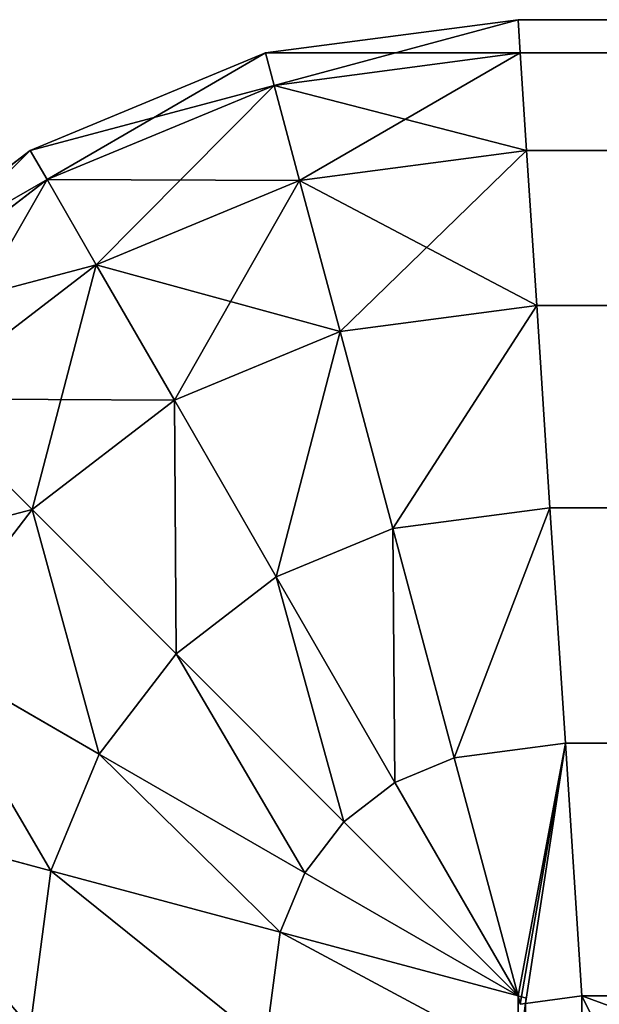
# Model space of a CAD drawing. Units: metres. Extents: x 0 to 1.2, y -0.4 to 0.
# Drawn here: x 0.01 to 0.02, y -0.02 to 0 of the extents above; entities that cross this region are included whole.
import ezdxf

# ---------------------------------------------------------------- set-up
doc = ezdxf.new("R2010")
doc.units = ezdxf.units.M
doc.header["$MEASUREMENT"] = 0

# ---------------------------------------------------------------- blocks, each defined once
blk = doc.blocks.new('ebdd5cb8-efd7-400c-80b6-263d92d4b42a')
at = {"color": 0}
for centre in [(0.04, -3.386039), (0.04, -3.386039, 0.015)]:
    blk.add_circle(centre, 0.02, dxfattribs=at)
mesh = blk.add_polyface(dxfattribs=at)
corners = [(0.059319, -3.380863, 0.015), (0.059319, -3.391216, 0.015), (0.06, -3.386039, 0.015), (0.05732, -3.376039, 0.015), (0.05732, -3.396039, 0.015), (0.054142, -3.371897, 0.015), (0.054142, -3.400182, 0.015), (0.05, -3.368719, 0.015), (0.05, -3.40336, 0.015), (0.045176, -3.366721, 0.015), (0.045176, -3.405358, 0.015), (0.04, -3.366039, 0.015), (0.04, -3.406039, 0.015), (0.034824, -3.366721, 0.015), (0.034824, -3.405358, 0.015), (0.03, -3.368719, 0.015), (0.03, -3.40336, 0.015), (0.025858, -3.371897, 0.015), (0.025858, -3.400182, 0.015), (0.022679, -3.376039, 0.015), (0.022679, -3.396039, 0.015), (0.020681, -3.380863, 0.015), (0.020681, -3.391216, 0.015), (0.02, -3.386039, 0.015)]
mesh.append_faces([[corners[k] for k in face] for face in [(0, 1, 2), (22, 21, 23)]], dxfattribs={"vtx0": -1, "color": 0})
mesh.append_faces([[corners[k] for k in face] for face in [(1, 3, 4), (4, 5, 6), (6, 7, 8), (8, 9, 10), (10, 11, 12), (12, 13, 14), (14, 15, 16), (16, 17, 18), (18, 19, 20), (20, 21, 22)]], dxfattribs={"vtx0": -1, "vtx1": -1, "color": 0})
mesh.append_faces([[corners[k] for k in face] for face in [(1, 0, 3), (4, 3, 5), (6, 5, 7), (8, 7, 9), (10, 9, 11), (12, 11, 13), (14, 13, 15), (16, 15, 17), (18, 17, 19), (20, 19, 21)]], dxfattribs={"vtx0": -1, "vtx2": -1, "color": 0})
mesh = blk.add_polyface(dxfattribs=at)
corners = [(0.059319, -3.391216), (0.059319, -3.380863), (0.06, -3.386039), (0.05732, -3.396039), (0.05732, -3.376039), (0.054142, -3.400182), (0.054142, -3.371897), (0.05, -3.40336), (0.05, -3.368719), (0.045176, -3.366721), (0.045176, -3.405358), (0.04, -3.406039), (0.04, -3.366039), (0.034824, -3.405358), (0.034824, -3.366721), (0.03, -3.40336), (0.03, -3.368719), (0.025858, -3.371897), (0.025858, -3.400182), (0.022679, -3.396039), (0.022679, -3.376039), (0.020681, -3.391216), (0.020681, -3.380863), (0.02, -3.386039)]
mesh.append_faces([[corners[k] for k in face] for face in [(0, 1, 2), (22, 21, 23)]], dxfattribs={"vtx0": -1, "color": 0})
mesh.append_faces([[corners[k] for k in face] for face in [(1, 3, 4), (4, 5, 6), (6, 7, 8), (8, 7, 9), (9, 11, 12), (12, 13, 14), (14, 15, 16), (16, 15, 17), (17, 19, 20), (20, 21, 22)]], dxfattribs={"vtx0": -1, "vtx1": -1, "color": 0})
mesh.append_faces([[corners[k] for k in face] for face in [(1, 0, 3), (4, 3, 5), (6, 5, 7), (9, 7, 10), (9, 10, 11), (12, 11, 13), (14, 13, 15), (17, 15, 18), (17, 18, 19), (20, 19, 21)]], dxfattribs={"vtx0": -1, "vtx2": -1, "color": 0})
blk = doc.blocks.new('efef88f8-9e24-4252-a903-98c52b089cdd')
at = {"color": 0}
for p, q in [((-4.985176, -3.346721, 0.035), (-4.98, -3.346039, 0.035)), ((-4.985176, -3.346721, 0.445), (-4.98, -3.346039, 0.445)), ((-4.98, -3.346039, 0.445), (-3.82, -3.346039, 0.445)), ((-4.979955, -3.346721, 0.029824), (-4.98, -3.346039, 0.035)), ((-4.98, -3.346039, 0.035), (-4.98, -3.346039, 0.445)), ((-4.98, -3.346039, 0.445), (-4.979955, -3.346721, 0.450176)), ((-4.98, -3.346039, 0.035), (-3.82, -3.346039, 0.035)), ((-4.99, -3.348719, 0.445), (-4.985176, -3.346721, 0.445)), ((-4.99, -3.348719, 0.035), (-4.985176, -3.346721, 0.035)), ((-4.985176, -3.346721, 0.445), (-4.984998, -3.347385, 0.450176)), ((-4.984998, -3.347385, 0.029824), (-4.985176, -3.346721, 0.035)), ((-4.985176, -3.346721, 0.035), (-4.985176, -3.346721, 0.445)), ((-4.984998, -3.347385, 0.029824), (-4.979955, -3.346721, 0.029824)), ((-4.984998, -3.347385, 0.450176), (-4.979955, -3.346721, 0.450176)), ((-4.979955, -3.346721, 0.029824), (-3.820045, -3.346721, 0.029824)), ((-4.979955, -3.346721, 0.450176), (-4.979824, -3.348719, 0.455)), ((-4.979955, -3.346721, 0.450176), (-3.820045, -3.346721, 0.450176)), ((-4.979824, -3.348719, 0.025), (-4.979955, -3.346721, 0.029824)), ((-4.989656, -3.349314, 0.450176), (-4.984998, -3.347385, 0.450176)), ((-4.989656, -3.349314, 0.029824), (-4.984998, -3.347385, 0.029824)), ((-4.984477, -3.349331, 0.025), (-4.984998, -3.347385, 0.029824)), ((-4.984998, -3.347385, 0.450176), (-4.984477, -3.349331, 0.455)), ((-4.994142, -3.351897, 0.445), (-4.99, -3.348719, 0.445)), ((-4.994142, -3.351897, 0.035), (-4.99, -3.348719, 0.035)), ((-4.99, -3.348719, 0.035), (-4.99, -3.348719, 0.445)), ((-4.989656, -3.349314, 0.029824), (-4.99, -3.348719, 0.035)), ((-4.99, -3.348719, 0.445), (-4.989656, -3.349314, 0.450176)), ((-4.984477, -3.349331, 0.025), (-4.979824, -3.348719, 0.025)), ((-4.984477, -3.349331, 0.455), (-4.979824, -3.348719, 0.455)), ((-4.979824, -3.348719, 0.455), (-4.979616, -3.351897, 0.459142)), ((-4.979824, -3.348719, 0.455), (-3.820176, -3.348719, 0.455)), ((-4.979616, -3.351897, 0.020858), (-4.979824, -3.348719, 0.025)), ((-4.979824, -3.348719, 0.025), (-3.820176, -3.348719, 0.025)), ((-4.993656, -3.352383, 0.450176), (-4.989656, -3.349314, 0.450176)), ((-4.993656, -3.352383, 0.029824), (-4.989656, -3.349314, 0.029824)), ((-4.989656, -3.349314, 0.450176), (-4.988649, -3.351059, 0.455)), ((-4.988649, -3.351059, 0.025), (-4.989656, -3.349314, 0.029824)), ((-4.988649, -3.351059, 0.455), (-4.984477, -3.349331, 0.455)), ((-4.988649, -3.351059, 0.025), (-4.984477, -3.349331, 0.025)), ((-4.984477, -3.349331, 0.455), (-4.983647, -3.352428, 0.459142)), ((-4.983647, -3.352428, 0.020858), (-4.984477, -3.349331, 0.025)), ((-4.992231, -3.353808, 0.025), (-4.988649, -3.351059, 0.025)), ((-4.992231, -3.353808, 0.455), (-4.988649, -3.351059, 0.455)), ((-4.988649, -3.351059, 0.455), (-4.987046, -3.353836, 0.459142)), ((-4.987046, -3.353836, 0.020858), (-4.988649, -3.351059, 0.025)), ((-4.983647, -3.352428, 0.020858), (-4.979616, -3.351897, 0.020858)), ((-4.983647, -3.352428, 0.459142), (-4.979616, -3.351897, 0.459142)), ((-4.979616, -3.351897, 0.459142), (-3.820384, -3.351897, 0.459142)), ((-4.979616, -3.351897, 0.459142), (-4.979345, -3.356039, 0.462321)), ((-4.979616, -3.351897, 0.020858), (-3.820384, -3.351897, 0.020858)), ((-4.979345, -3.356039, 0.017679), (-4.979616, -3.351897, 0.020858)), ((-4.987046, -3.353836, 0.020858), (-4.983647, -3.352428, 0.020858)), ((-4.987046, -3.353836, 0.459142), (-4.983647, -3.352428, 0.459142)), ((-4.982566, -3.356463, 0.017679), (-4.983647, -3.352428, 0.020858)), ((-4.983647, -3.352428, 0.459142), (-4.982566, -3.356463, 0.462321)), ((-4.992231, -3.353808, 0.455), (-4.989964, -3.356075, 0.459142)), ((-4.989964, -3.356075, 0.020858), (-4.992231, -3.353808, 0.025)), ((-4.989964, -3.356075, 0.459142), (-4.987046, -3.353836, 0.459142)), ((-4.989964, -3.356075, 0.020858), (-4.987046, -3.353836, 0.020858)), ((-4.984957, -3.357454, 0.017679), (-4.987046, -3.353836, 0.020858)), ((-4.987046, -3.353836, 0.459142), (-4.984957, -3.357454, 0.462321)), ((-4.992204, -3.358994, 0.459142), (-4.989964, -3.356075, 0.459142)), ((-4.992204, -3.358994, 0.020858), (-4.989964, -3.356075, 0.020858)), ((-4.989964, -3.356075, 0.459142), (-4.98701, -3.359029, 0.462321)), ((-4.98701, -3.359029, 0.017679), (-4.989964, -3.356075, 0.020858)), ((-4.982566, -3.356463, 0.462321), (-4.979345, -3.356039, 0.462321)), ((-4.982566, -3.356463, 0.017679), (-4.979345, -3.356039, 0.017679)), ((-4.979345, -3.356039, 0.462321), (-4.979028, -3.360863, 0.464319)), ((-4.979345, -3.356039, 0.462321), (-3.820655, -3.356039, 0.462321)), ((-4.979345, -3.356039, 0.017679), (-3.820655, -3.356039, 0.017679)), ((-4.979028, -3.360863, 0.015681), (-4.979345, -3.356039, 0.017679)), ((-4.984957, -3.357454, 0.017679), (-4.982566, -3.356463, 0.017679)), ((-4.984957, -3.357454, 0.462321), (-4.982566, -3.356463, 0.462321)), ((-4.982566, -3.356463, 0.462321), (-4.981307, -3.361163, 0.464319)), ((-4.981307, -3.361163, 0.015681), (-4.982566, -3.356463, 0.017679)), ((-4.98701, -3.359029, 0.017679), (-4.984957, -3.357454, 0.017679)), ((-4.98701, -3.359029, 0.462321), (-4.984957, -3.357454, 0.462321)), ((-4.982524, -3.361667, 0.015681), (-4.984957, -3.357454, 0.017679)), ((-4.984957, -3.357454, 0.462321), (-4.982524, -3.361667, 0.464319)), ((-4.992204, -3.358994, 0.459142), (-4.988586, -3.361083, 0.462321)), ((-4.988586, -3.361083, 0.017679), (-4.992204, -3.358994, 0.020858)), ((-4.988586, -3.361083, 0.017679), (-4.98701, -3.359029, 0.017679)), ((-4.988586, -3.361083, 0.462321), (-4.98701, -3.359029, 0.462321)), ((-4.98357, -3.36247, 0.015681), (-4.98701, -3.359029, 0.017679)), ((-4.98701, -3.359029, 0.462321), (-4.98357, -3.36247, 0.464319)), ((-4.981307, -3.361163, 0.015681), (-4.979028, -3.360863, 0.015681)), ((-4.981307, -3.361163, 0.464319), (-4.979028, -3.360863, 0.464319)), ((-4.979028, -3.360863, 0.464319), (-3.820972, -3.360863, 0.464319)), ((-4.979028, -3.360863, 0.464319), (-4.978689, -3.366039, 0.465)), ((-4.978689, -3.366039, 0.015), (-4.979028, -3.360863, 0.015681)), ((-4.979028, -3.360863, 0.015681), (-3.820972, -3.360863, 0.015681)), ((-4.989576, -3.363474, 0.017679), (-4.988586, -3.361083, 0.017679)), ((-4.989576, -3.363474, 0.462321), (-4.988586, -3.361083, 0.462321)), ((-4.988586, -3.361083, 0.462321), (-4.984372, -3.363515, 0.464319)), ((-4.984372, -3.363515, 0.015681), (-4.988586, -3.361083, 0.017679)), ((-4.982524, -3.361667, 0.464319), (-4.981307, -3.361163, 0.464319)), ((-4.982524, -3.361667, 0.015681), (-4.981307, -3.361163, 0.015681)), ((-4.98, -3.366039, 0.464977), (-4.981307, -3.361163, 0.464319)), ((-4.981307, -3.361163, 0.015681), (-4.98, -3.366039, 0.015023)), ((-4.98357, -3.36247, 0.015681), (-4.982524, -3.361667, 0.015681)), ((-4.98357, -3.36247, 0.464319), (-4.982524, -3.361667, 0.464319)), ((-4.98, -3.366039, 0.015023), (-4.982524, -3.361667, 0.015681)), ((-4.982524, -3.361667, 0.464319), (-4.98, -3.366039, 0.464977)), ((-4.993611, -3.362392, 0.459142), (-4.989576, -3.363474, 0.462321)), ((-4.989576, -3.363474, 0.017679), (-4.993611, -3.362392, 0.020858)), ((-4.984372, -3.363515, 0.464319), (-4.98357, -3.36247, 0.464319)), ((-4.984372, -3.363515, 0.015681), (-4.98357, -3.36247, 0.015681)), ((-4.98, -3.366039, 0.015023), (-4.98357, -3.36247, 0.015681)), ((-4.98357, -3.36247, 0.464319), (-4.98, -3.366039, 0.464977)), ((-4.99, -3.366695, 0.017679), (-4.989576, -3.363474, 0.017679)), ((-4.99, -3.366695, 0.462321), (-4.989576, -3.363474, 0.462321)), ((-4.984876, -3.364733, 0.015681), (-4.989576, -3.363474, 0.017679)), ((-4.989576, -3.363474, 0.462321), (-4.984876, -3.364733, 0.464319)), ((-4.984876, -3.364733, 0.464319), (-4.984372, -3.363515, 0.464319)), ((-4.984876, -3.364733, 0.015681), (-4.984372, -3.363515, 0.015681)), ((-4.984372, -3.363515, 0.464319), (-4.98, -3.366039, 0.464977)), ((-4.98, -3.366039, 0.015023), (-4.984372, -3.363515, 0.015681)), ((-4.985176, -3.367011, 0.015681), (-4.984876, -3.364733, 0.015681)), ((-4.985176, -3.367011, 0.464319), (-4.984876, -3.364733, 0.464319)), ((-4.98, -3.366039, 0.015023), (-4.984876, -3.364733, 0.015681)), ((-4.984876, -3.364733, 0.464319), (-4.98, -3.366039, 0.464977)), ((-4.979833, -3.366084, 0.015), (-4.98, -3.366039, 0.015023)), ((-4.98, -3.366039, 0.015023), (-4.979955, -3.366206, 0.015)), ((-4.979955, -3.366206, 0.465), (-4.98, -3.366039, 0.464977)), ((-4.98, -3.366039, 0.464977), (-4.979833, -3.366084, 0.465)), ((-4.978689, -3.366039, 0.465), (-4.979848, -3.366192, 0.465)), ((-4.979848, -3.366192, 0.015), (-4.978689, -3.366039, 0.015)), ((-4.979848, -3.366192, 0.015), (-4.979833, -3.366084, 0.015)), ((-4.979833, -3.366084, 0.465), (-4.979848, -3.366192, 0.465)), ((-3.821311, -3.366039, 0.465), (-4.978689, -3.366039, 0.465)), ((-4.978689, -3.366039, 0.015), (-3.821311, -3.366039, 0.015)), ((-4.979848, -3.366192, 0.465), (-4.98, -3.36735, 0.465)), ((-4.98, -3.36735, 0.015), (-4.979848, -3.366192, 0.015)), ((-4.979955, -3.366206, 0.015), (-4.979848, -3.366192, 0.015)), ((-4.979848, -3.366192, 0.465), (-4.979955, -3.366206, 0.465))]:
    blk.add_line(p, q, dxfattribs=at)
mesh = blk.add_polyface(dxfattribs=at)
corners = [(-4.98, -3.346039, 0.035), (-4.984998, -3.347385, 0.029824), (-4.979955, -3.346721, 0.029824), (-4.985176, -3.346721, 0.035)]
mesh.append_faces([[corners[k] for k in face] for face in [(0, 1, 2), (1, 0, 3)]], dxfattribs={"vtx0": -1, "color": 0})
mesh = blk.add_polyface(dxfattribs=at)
corners = [(-4.979955, -3.346721, 0.450176), (-4.985176, -3.346721, 0.445), (-4.98, -3.346039, 0.445), (-4.984998, -3.347385, 0.450176)]
mesh.append_faces([[corners[k] for k in face] for face in [(0, 1, 2), (1, 0, 3)]], dxfattribs={"vtx0": -1, "color": 0})
mesh = blk.add_polyface(dxfattribs=at)
corners = [(-4.98, -3.346039, 0.445), (-4.985176, -3.346721, 0.035), (-4.98, -3.346039, 0.035), (-4.985176, -3.346721, 0.445)]
mesh.append_faces([[corners[k] for k in face] for face in [(0, 1, 2), (1, 0, 3)]], dxfattribs={"vtx0": -1, "color": 0})
mesh = blk.add_polyface(dxfattribs=at)
corners = [(-3.820045, -3.346721, 0.450176), (-4.98, -3.346039, 0.445), (-3.82, -3.346039, 0.445), (-4.979955, -3.346721, 0.450176)]
mesh.append_faces([[corners[k] for k in face] for face in [(0, 1, 2), (1, 0, 3)]], dxfattribs={"vtx0": -1, "color": 0})
mesh = blk.add_polyface(dxfattribs=at)
corners = [(-3.82, -3.346039, 0.035), (-4.979955, -3.346721, 0.029824), (-3.820045, -3.346721, 0.029824), (-4.98, -3.346039, 0.035)]
mesh.append_faces([[corners[k] for k in face] for face in [(0, 1, 2), (1, 0, 3)]], dxfattribs={"vtx0": -1, "color": 0})
mesh = blk.add_polyface(dxfattribs=at)
corners = [(-3.82, -3.346039, 0.445), (-4.98, -3.346039, 0.035), (-3.82, -3.346039, 0.035), (-4.98, -3.346039, 0.445)]
mesh.append_faces([[corners[k] for k in face] for face in [(0, 1, 2), (1, 0, 3)]], dxfattribs={"vtx0": -1, "color": 0})
mesh = blk.add_polyface(dxfattribs=at)
corners = [(-4.984998, -3.347385, 0.450176), (-4.99, -3.348719, 0.445), (-4.985176, -3.346721, 0.445), (-4.989656, -3.349314, 0.450176)]
mesh.append_faces([[corners[k] for k in face] for face in [(0, 1, 2), (1, 0, 3)]], dxfattribs={"vtx0": -1, "color": 0})
mesh = blk.add_polyface(dxfattribs=at)
corners = [(-4.985176, -3.346721, 0.035), (-4.989656, -3.349314, 0.029824), (-4.984998, -3.347385, 0.029824), (-4.99, -3.348719, 0.035)]
mesh.append_faces([[corners[k] for k in face] for face in [(0, 1, 2), (1, 0, 3)]], dxfattribs={"vtx0": -1, "color": 0})
mesh = blk.add_polyface(dxfattribs=at)
corners = [(-4.985176, -3.346721, 0.445), (-4.99, -3.348719, 0.035), (-4.985176, -3.346721, 0.035), (-4.99, -3.348719, 0.445)]
mesh.append_faces([[corners[k] for k in face] for face in [(0, 1, 2), (1, 0, 3)]], dxfattribs={"vtx0": -1, "color": 0})
mesh = blk.add_polyface(dxfattribs=at)
corners = [(-4.979824, -3.348719, 0.455), (-4.984998, -3.347385, 0.450176), (-4.979955, -3.346721, 0.450176), (-4.984477, -3.349331, 0.455)]
mesh.append_faces([[corners[k] for k in face] for face in [(0, 1, 2), (1, 0, 3)]], dxfattribs={"vtx0": -1, "color": 0})
mesh = blk.add_polyface(dxfattribs=at)
corners = [(-4.979955, -3.346721, 0.029824), (-4.984477, -3.349331, 0.025), (-4.979824, -3.348719, 0.025), (-4.984998, -3.347385, 0.029824)]
mesh.append_faces([[corners[k] for k in face] for face in [(0, 1, 2), (1, 0, 3)]], dxfattribs={"vtx0": -1, "color": 0})
mesh = blk.add_polyface(dxfattribs=at)
corners = [(-3.820176, -3.348719, 0.455), (-4.979955, -3.346721, 0.450176), (-3.820045, -3.346721, 0.450176), (-4.979824, -3.348719, 0.455)]
mesh.append_faces([[corners[k] for k in face] for face in [(0, 1, 2), (1, 0, 3)]], dxfattribs={"vtx0": -1, "color": 0})
mesh = blk.add_polyface(dxfattribs=at)
corners = [(-3.820045, -3.346721, 0.029824), (-4.979824, -3.348719, 0.025), (-3.820176, -3.348719, 0.025), (-4.979955, -3.346721, 0.029824)]
mesh.append_faces([[corners[k] for k in face] for face in [(0, 1, 2), (1, 0, 3)]], dxfattribs={"vtx0": -1, "color": 0})
mesh = blk.add_polyface(dxfattribs=at)
corners = [(-4.984477, -3.349331, 0.455), (-4.989656, -3.349314, 0.450176), (-4.984998, -3.347385, 0.450176), (-4.988649, -3.351059, 0.455)]
mesh.append_faces([[corners[k] for k in face] for face in [(0, 1, 2), (1, 0, 3)]], dxfattribs={"vtx0": -1, "color": 0})
mesh = blk.add_polyface(dxfattribs=at)
corners = [(-4.984998, -3.347385, 0.029824), (-4.988649, -3.351059, 0.025), (-4.984477, -3.349331, 0.025), (-4.989656, -3.349314, 0.029824)]
mesh.append_faces([[corners[k] for k in face] for face in [(0, 1, 2), (1, 0, 3)]], dxfattribs={"vtx0": -1, "color": 0})
mesh = blk.add_polyface(dxfattribs=at)
corners = [(-4.99, -3.348719, 0.445), (-4.994142, -3.351897, 0.035), (-4.99, -3.348719, 0.035), (-4.994142, -3.351897, 0.445)]
mesh.append_faces([[corners[k] for k in face] for face in [(0, 1, 2), (1, 0, 3)]], dxfattribs={"vtx0": -1, "color": 0})
mesh = blk.add_polyface(dxfattribs=at)
corners = [(-4.99, -3.348719, 0.035), (-4.993656, -3.352383, 0.029824), (-4.989656, -3.349314, 0.029824), (-4.994142, -3.351897, 0.035)]
mesh.append_faces([[corners[k] for k in face] for face in [(0, 1, 2), (1, 0, 3)]], dxfattribs={"vtx0": -1, "color": 0})
mesh = blk.add_polyface(dxfattribs=at)
corners = [(-4.989656, -3.349314, 0.450176), (-4.994142, -3.351897, 0.445), (-4.99, -3.348719, 0.445), (-4.993656, -3.352383, 0.450176)]
mesh.append_faces([[corners[k] for k in face] for face in [(0, 1, 2), (1, 0, 3)]], dxfattribs={"vtx0": -1, "color": 0})
mesh = blk.add_polyface(dxfattribs=at)
corners = [(-4.979824, -3.348719, 0.025), (-4.983647, -3.352428, 0.020858), (-4.979616, -3.351897, 0.020858), (-4.984477, -3.349331, 0.025)]
mesh.append_faces([[corners[k] for k in face] for face in [(0, 1, 2), (1, 0, 3)]], dxfattribs={"vtx0": -1, "color": 0})
mesh = blk.add_polyface(dxfattribs=at)
corners = [(-4.979616, -3.351897, 0.459142), (-4.984477, -3.349331, 0.455), (-4.979824, -3.348719, 0.455), (-4.983647, -3.352428, 0.459142)]
mesh.append_faces([[corners[k] for k in face] for face in [(0, 1, 2), (1, 0, 3)]], dxfattribs={"vtx0": -1, "color": 0})
mesh = blk.add_polyface(dxfattribs=at)
corners = [(-3.820384, -3.351897, 0.459142), (-4.979824, -3.348719, 0.455), (-3.820176, -3.348719, 0.455), (-4.979616, -3.351897, 0.459142)]
mesh.append_faces([[corners[k] for k in face] for face in [(0, 1, 2), (1, 0, 3)]], dxfattribs={"vtx0": -1, "color": 0})
mesh = blk.add_polyface(dxfattribs=at)
corners = [(-3.820176, -3.348719, 0.025), (-4.979616, -3.351897, 0.020858), (-3.820384, -3.351897, 0.020858), (-4.979824, -3.348719, 0.025)]
mesh.append_faces([[corners[k] for k in face] for face in [(0, 1, 2), (1, 0, 3)]], dxfattribs={"vtx0": -1, "color": 0})
mesh = blk.add_polyface(dxfattribs=at)
corners = [(-4.989656, -3.349314, 0.029824), (-4.992231, -3.353808, 0.025), (-4.988649, -3.351059, 0.025), (-4.993656, -3.352383, 0.029824)]
mesh.append_faces([[corners[k] for k in face] for face in [(0, 1, 2), (1, 0, 3)]], dxfattribs={"vtx0": -1, "color": 0})
mesh = blk.add_polyface(dxfattribs=at)
corners = [(-4.988649, -3.351059, 0.455), (-4.993656, -3.352383, 0.450176), (-4.989656, -3.349314, 0.450176), (-4.992231, -3.353808, 0.455)]
mesh.append_faces([[corners[k] for k in face] for face in [(0, 1, 2), (1, 0, 3)]], dxfattribs={"vtx0": -1, "color": 0})
mesh = blk.add_polyface(dxfattribs=at)
corners = [(-4.984477, -3.349331, 0.025), (-4.987046, -3.353836, 0.020858), (-4.983647, -3.352428, 0.020858), (-4.988649, -3.351059, 0.025)]
mesh.append_faces([[corners[k] for k in face] for face in [(0, 1, 2), (1, 0, 3)]], dxfattribs={"vtx0": -1, "color": 0})
mesh = blk.add_polyface(dxfattribs=at)
corners = [(-4.983647, -3.352428, 0.459142), (-4.988649, -3.351059, 0.455), (-4.984477, -3.349331, 0.455), (-4.987046, -3.353836, 0.459142)]
mesh.append_faces([[corners[k] for k in face] for face in [(0, 1, 2), (1, 0, 3)]], dxfattribs={"vtx0": -1, "color": 0})
mesh = blk.add_polyface(dxfattribs=at)
corners = [(-4.988649, -3.351059, 0.025), (-4.989964, -3.356075, 0.020858), (-4.987046, -3.353836, 0.020858), (-4.992231, -3.353808, 0.025)]
mesh.append_faces([[corners[k] for k in face] for face in [(0, 1, 2), (1, 0, 3)]], dxfattribs={"vtx0": -1, "color": 0})
mesh = blk.add_polyface(dxfattribs=at)
corners = [(-4.987046, -3.353836, 0.459142), (-4.992231, -3.353808, 0.455), (-4.988649, -3.351059, 0.455), (-4.989964, -3.356075, 0.459142)]
mesh.append_faces([[corners[k] for k in face] for face in [(0, 1, 2), (1, 0, 3)]], dxfattribs={"vtx0": -1, "color": 0})
mesh = blk.add_polyface(dxfattribs=at)
corners = [(-4.979616, -3.351897, 0.459142), (-4.982566, -3.356463, 0.462321), (-4.983647, -3.352428, 0.459142), (-4.979345, -3.356039, 0.462321)]
mesh.append_faces([[corners[k] for k in face] for face in [(0, 1, 2), (1, 0, 3)]], dxfattribs={"vtx0": -1, "color": 0})
mesh = blk.add_polyface(dxfattribs=at)
corners = [(-4.982566, -3.356463, 0.017679), (-4.979616, -3.351897, 0.020858), (-4.983647, -3.352428, 0.020858), (-4.979345, -3.356039, 0.017679)]
mesh.append_faces([[corners[k] for k in face] for face in [(0, 1, 2), (1, 0, 3)]], dxfattribs={"vtx0": -1, "color": 0})
mesh = blk.add_polyface(dxfattribs=at)
corners = [(-3.820384, -3.351897, 0.459142), (-4.979345, -3.356039, 0.462321), (-4.979616, -3.351897, 0.459142), (-3.820655, -3.356039, 0.462321)]
mesh.append_faces([[corners[k] for k in face] for face in [(0, 1, 2), (1, 0, 3)]], dxfattribs={"vtx0": -1, "color": 0})
mesh = blk.add_polyface(dxfattribs=at)
corners = [(-4.979345, -3.356039, 0.017679), (-3.820384, -3.351897, 0.020858), (-4.979616, -3.351897, 0.020858), (-3.820655, -3.356039, 0.017679)]
mesh.append_faces([[corners[k] for k in face] for face in [(0, 1, 2), (1, 0, 3)]], dxfattribs={"vtx0": -1, "color": 0})
mesh = blk.add_polyface(dxfattribs=at)
corners = [(-4.983647, -3.352428, 0.459142), (-4.984957, -3.357454, 0.462321), (-4.987046, -3.353836, 0.459142), (-4.982566, -3.356463, 0.462321)]
mesh.append_faces([[corners[k] for k in face] for face in [(0, 1, 2), (1, 0, 3)]], dxfattribs={"vtx0": -1, "color": 0})
mesh = blk.add_polyface(dxfattribs=at)
corners = [(-4.984957, -3.357454, 0.017679), (-4.983647, -3.352428, 0.020858), (-4.987046, -3.353836, 0.020858), (-4.982566, -3.356463, 0.017679)]
mesh.append_faces([[corners[k] for k in face] for face in [(0, 1, 2), (1, 0, 3)]], dxfattribs={"vtx0": -1, "color": 0})
mesh = blk.add_polyface(dxfattribs=at)
corners = [(-4.989964, -3.356075, 0.020858), (-4.99498, -3.357391, 0.025), (-4.992204, -3.358994, 0.020858), (-4.992231, -3.353808, 0.025)]
mesh.append_faces([[corners[k] for k in face] for face in [(0, 1, 2), (1, 0, 3)]], dxfattribs={"vtx0": -1, "color": 0})
mesh = blk.add_polyface(dxfattribs=at)
corners = [(-4.99498, -3.357391, 0.455), (-4.989964, -3.356075, 0.459142), (-4.992204, -3.358994, 0.459142), (-4.992231, -3.353808, 0.455)]
mesh.append_faces([[corners[k] for k in face] for face in [(0, 1, 2), (1, 0, 3)]], dxfattribs={"vtx0": -1, "color": 0})
mesh = blk.add_polyface(dxfattribs=at)
corners = [(-4.987046, -3.353836, 0.459142), (-4.98701, -3.359029, 0.462321), (-4.989964, -3.356075, 0.459142), (-4.984957, -3.357454, 0.462321)]
mesh.append_faces([[corners[k] for k in face] for face in [(0, 1, 2), (1, 0, 3)]], dxfattribs={"vtx0": -1, "color": 0})
mesh = blk.add_polyface(dxfattribs=at)
corners = [(-4.98701, -3.359029, 0.017679), (-4.987046, -3.353836, 0.020858), (-4.989964, -3.356075, 0.020858), (-4.984957, -3.357454, 0.017679)]
mesh.append_faces([[corners[k] for k in face] for face in [(0, 1, 2), (1, 0, 3)]], dxfattribs={"vtx0": -1, "color": 0})
mesh = blk.add_polyface(dxfattribs=at)
corners = [(-4.989964, -3.356075, 0.459142), (-4.988586, -3.361083, 0.462321), (-4.992204, -3.358994, 0.459142), (-4.98701, -3.359029, 0.462321)]
mesh.append_faces([[corners[k] for k in face] for face in [(0, 1, 2), (1, 0, 3)]], dxfattribs={"vtx0": -1, "color": 0})
mesh = blk.add_polyface(dxfattribs=at)
corners = [(-4.988586, -3.361083, 0.017679), (-4.989964, -3.356075, 0.020858), (-4.992204, -3.358994, 0.020858), (-4.98701, -3.359029, 0.017679)]
mesh.append_faces([[corners[k] for k in face] for face in [(0, 1, 2), (1, 0, 3)]], dxfattribs={"vtx0": -1, "color": 0})
mesh = blk.add_polyface(dxfattribs=at)
corners = [(-4.979345, -3.356039, 0.462321), (-4.981307, -3.361163, 0.464319), (-4.982566, -3.356463, 0.462321), (-4.979028, -3.360863, 0.464319)]
mesh.append_faces([[corners[k] for k in face] for face in [(0, 1, 2), (1, 0, 3)]], dxfattribs={"vtx0": -1, "color": 0})
mesh = blk.add_polyface(dxfattribs=at)
corners = [(-4.981307, -3.361163, 0.015681), (-4.979345, -3.356039, 0.017679), (-4.982566, -3.356463, 0.017679), (-4.979028, -3.360863, 0.015681)]
mesh.append_faces([[corners[k] for k in face] for face in [(0, 1, 2), (1, 0, 3)]], dxfattribs={"vtx0": -1, "color": 0})
mesh = blk.add_polyface(dxfattribs=at)
corners = [(-3.820655, -3.356039, 0.462321), (-4.979028, -3.360863, 0.464319), (-4.979345, -3.356039, 0.462321), (-3.820972, -3.360863, 0.464319)]
mesh.append_faces([[corners[k] for k in face] for face in [(0, 1, 2), (1, 0, 3)]], dxfattribs={"vtx0": -1, "color": 0})
mesh = blk.add_polyface(dxfattribs=at)
corners = [(-4.979028, -3.360863, 0.015681), (-3.820655, -3.356039, 0.017679), (-4.979345, -3.356039, 0.017679), (-3.820972, -3.360863, 0.015681)]
mesh.append_faces([[corners[k] for k in face] for face in [(0, 1, 2), (1, 0, 3)]], dxfattribs={"vtx0": -1, "color": 0})
mesh = blk.add_polyface(dxfattribs=at)
corners = [(-4.982566, -3.356463, 0.462321), (-4.982524, -3.361667, 0.464319), (-4.984957, -3.357454, 0.462321), (-4.981307, -3.361163, 0.464319)]
mesh.append_faces([[corners[k] for k in face] for face in [(0, 1, 2), (1, 0, 3)]], dxfattribs={"vtx0": -1, "color": 0})
mesh = blk.add_polyface(dxfattribs=at)
corners = [(-4.982524, -3.361667, 0.015681), (-4.982566, -3.356463, 0.017679), (-4.984957, -3.357454, 0.017679), (-4.981307, -3.361163, 0.015681)]
mesh.append_faces([[corners[k] for k in face] for face in [(0, 1, 2), (1, 0, 3)]], dxfattribs={"vtx0": -1, "color": 0})
mesh = blk.add_polyface(dxfattribs=at)
corners = [(-4.984957, -3.357454, 0.462321), (-4.98357, -3.36247, 0.464319), (-4.98701, -3.359029, 0.462321), (-4.982524, -3.361667, 0.464319)]
mesh.append_faces([[corners[k] for k in face] for face in [(0, 1, 2), (1, 0, 3)]], dxfattribs={"vtx0": -1, "color": 0})
mesh = blk.add_polyface(dxfattribs=at)
corners = [(-4.98357, -3.36247, 0.015681), (-4.984957, -3.357454, 0.017679), (-4.98701, -3.359029, 0.017679), (-4.982524, -3.361667, 0.015681)]
mesh.append_faces([[corners[k] for k in face] for face in [(0, 1, 2), (1, 0, 3)]], dxfattribs={"vtx0": -1, "color": 0})
mesh = blk.add_polyface(dxfattribs=at)
corners = [(-4.992204, -3.358994, 0.459142), (-4.989576, -3.363474, 0.462321), (-4.993611, -3.362392, 0.459142), (-4.988586, -3.361083, 0.462321)]
mesh.append_faces([[corners[k] for k in face] for face in [(0, 1, 2), (1, 0, 3)]], dxfattribs={"vtx0": -1, "color": 0})
mesh = blk.add_polyface(dxfattribs=at)
corners = [(-4.989576, -3.363474, 0.017679), (-4.992204, -3.358994, 0.020858), (-4.993611, -3.362392, 0.020858), (-4.988586, -3.361083, 0.017679)]
mesh.append_faces([[corners[k] for k in face] for face in [(0, 1, 2), (1, 0, 3)]], dxfattribs={"vtx0": -1, "color": 0})
mesh = blk.add_polyface(dxfattribs=at)
corners = [(-4.984372, -3.363515, 0.015681), (-4.98701, -3.359029, 0.017679), (-4.988586, -3.361083, 0.017679), (-4.98357, -3.36247, 0.015681)]
mesh.append_faces([[corners[k] for k in face] for face in [(0, 1, 2), (1, 0, 3)]], dxfattribs={"vtx0": -1, "color": 0})
mesh = blk.add_polyface(dxfattribs=at)
corners = [(-4.98701, -3.359029, 0.462321), (-4.984372, -3.363515, 0.464319), (-4.988586, -3.361083, 0.462321), (-4.98357, -3.36247, 0.464319)]
mesh.append_faces([[corners[k] for k in face] for face in [(0, 1, 2), (1, 0, 3)]], dxfattribs={"vtx0": -1, "color": 0})
mesh = blk.add_polyface(dxfattribs=at)
corners = [(-4.98, -3.366039, 0.015023), (-4.979028, -3.360863, 0.015681), (-4.981307, -3.361163, 0.015681), (-4.979955, -3.366206, 0.015), (-4.979848, -3.366192, 0.015), (-4.978689, -3.366039, 0.015)]
mesh.append_faces([[corners[k] for k in face] for face in [(0, 1, 2), (1, 4, 5)]], dxfattribs={"vtx0": -1, "color": 0})
mesh.append_faces([[corners[k] for k in face] for face in [(1, 0, 3), (1, 3, 4)]], dxfattribs={"vtx0": -1, "vtx2": -1, "color": 0})
mesh = blk.add_polyface(dxfattribs=at)
corners = [(-4.979028, -3.360863, 0.464319), (-4.98, -3.366039, 0.464977), (-4.981307, -3.361163, 0.464319), (-4.979955, -3.366206, 0.465), (-4.979848, -3.366192, 0.465), (-4.978689, -3.366039, 0.465)]
mesh.append_faces([[corners[k] for k in face] for face in [(0, 1, 2), (4, 0, 5)]], dxfattribs={"vtx0": -1, "color": 0})
mesh.append_faces([[corners[k] for k in face] for face in [(1, 0, 3), (3, 0, 4)]], dxfattribs={"vtx0": -1, "vtx1": -1, "color": 0})
mesh = blk.add_polyface(dxfattribs=at)
corners = [(-3.820972, -3.360863, 0.464319), (-4.978689, -3.366039, 0.465), (-4.979028, -3.360863, 0.464319), (-3.821311, -3.366039, 0.465)]
mesh.append_faces([[corners[k] for k in face] for face in [(0, 1, 2), (1, 0, 3)]], dxfattribs={"vtx0": -1, "color": 0})
mesh = blk.add_polyface(dxfattribs=at)
corners = [(-4.978689, -3.366039, 0.015), (-3.820972, -3.360863, 0.015681), (-4.979028, -3.360863, 0.015681), (-3.821311, -3.366039, 0.015)]
mesh.append_faces([[corners[k] for k in face] for face in [(0, 1, 2), (1, 0, 3)]], dxfattribs={"vtx0": -1, "color": 0})
mesh = blk.add_polyface(dxfattribs=at)
corners = [(-4.988586, -3.361083, 0.462321), (-4.984876, -3.364733, 0.464319), (-4.989576, -3.363474, 0.462321), (-4.984372, -3.363515, 0.464319)]
mesh.append_faces([[corners[k] for k in face] for face in [(0, 1, 2), (1, 0, 3)]], dxfattribs={"vtx0": -1, "color": 0})
mesh = blk.add_polyface(dxfattribs=at)
corners = [(-4.984876, -3.364733, 0.015681), (-4.988586, -3.361083, 0.017679), (-4.989576, -3.363474, 0.017679), (-4.984372, -3.363515, 0.015681)]
mesh.append_faces([[corners[k] for k in face] for face in [(0, 1, 2), (1, 0, 3)]], dxfattribs={"vtx0": -1, "color": 0})
mesh = blk.add_polyface(dxfattribs=at)
corners = [(-4.98, -3.366039, 0.464977), (-4.982524, -3.361667, 0.464319), (-4.981307, -3.361163, 0.464319)]
mesh.append_faces([[corners[k] for k in face] for face in [(0, 1, 2)]], dxfattribs={"color": 0})
mesh = blk.add_polyface(dxfattribs=at)
corners = [(-4.98, -3.366039, 0.015023), (-4.981307, -3.361163, 0.015681), (-4.982524, -3.361667, 0.015681)]
mesh.append_faces([[corners[k] for k in face] for face in [(0, 1, 2)]], dxfattribs={"color": 0})
mesh = blk.add_polyface(dxfattribs=at)
corners = [(-4.98, -3.366039, 0.464977), (-4.98357, -3.36247, 0.464319), (-4.982524, -3.361667, 0.464319)]
mesh.append_faces([[corners[k] for k in face] for face in [(0, 1, 2)]], dxfattribs={"color": 0})
mesh = blk.add_polyface(dxfattribs=at)
corners = [(-4.98, -3.366039, 0.015023), (-4.982524, -3.361667, 0.015681), (-4.98357, -3.36247, 0.015681)]
mesh.append_faces([[corners[k] for k in face] for face in [(0, 1, 2)]], dxfattribs={"color": 0})
mesh = blk.add_polyface(dxfattribs=at)
corners = [(-4.993611, -3.362392, 0.459142), (-4.99, -3.366695, 0.462321), (-4.994142, -3.366423, 0.459142), (-4.989576, -3.363474, 0.462321)]
mesh.append_faces([[corners[k] for k in face] for face in [(0, 1, 2), (1, 0, 3)]], dxfattribs={"vtx0": -1, "color": 0})
mesh = blk.add_polyface(dxfattribs=at)
corners = [(-4.99, -3.366695, 0.017679), (-4.993611, -3.362392, 0.020858), (-4.994142, -3.366423, 0.020858), (-4.989576, -3.363474, 0.017679)]
mesh.append_faces([[corners[k] for k in face] for face in [(0, 1, 2), (1, 0, 3)]], dxfattribs={"vtx0": -1, "color": 0})
mesh = blk.add_polyface(dxfattribs=at)
corners = [(-4.98, -3.366039, 0.464977), (-4.984372, -3.363515, 0.464319), (-4.98357, -3.36247, 0.464319)]
mesh.append_faces([[corners[k] for k in face] for face in [(0, 1, 2)]], dxfattribs={"color": 0})
mesh = blk.add_polyface(dxfattribs=at)
corners = [(-4.98, -3.366039, 0.015023), (-4.98357, -3.36247, 0.015681), (-4.984372, -3.363515, 0.015681)]
mesh.append_faces([[corners[k] for k in face] for face in [(0, 1, 2)]], dxfattribs={"color": 0})
mesh = blk.add_polyface(dxfattribs=at)
corners = [(-4.985176, -3.367011, 0.015681), (-4.989576, -3.363474, 0.017679), (-4.99, -3.366695, 0.017679), (-4.984876, -3.364733, 0.015681)]
mesh.append_faces([[corners[k] for k in face] for face in [(0, 1, 2), (1, 0, 3)]], dxfattribs={"vtx0": -1, "color": 0})
mesh = blk.add_polyface(dxfattribs=at)
corners = [(-4.989576, -3.363474, 0.462321), (-4.985176, -3.367011, 0.464319), (-4.99, -3.366695, 0.462321), (-4.984876, -3.364733, 0.464319)]
mesh.append_faces([[corners[k] for k in face] for face in [(0, 1, 2), (1, 0, 3)]], dxfattribs={"vtx0": -1, "color": 0})
mesh = blk.add_polyface(dxfattribs=at)
corners = [(-4.98, -3.366039, 0.015023), (-4.984372, -3.363515, 0.015681), (-4.984876, -3.364733, 0.015681)]
mesh.append_faces([[corners[k] for k in face] for face in [(0, 1, 2)]], dxfattribs={"color": 0})
mesh = blk.add_polyface(dxfattribs=at)
corners = [(-4.98, -3.366039, 0.464977), (-4.984876, -3.364733, 0.464319), (-4.984372, -3.363515, 0.464319)]
mesh.append_faces([[corners[k] for k in face] for face in [(0, 1, 2)]], dxfattribs={"color": 0})
mesh = blk.add_polyface(dxfattribs=at)
corners = [(-4.98, -3.36735, 0.015), (-4.984876, -3.364733, 0.015681), (-4.985176, -3.367011, 0.015681), (-4.98, -3.366039, 0.015023), (-4.979833, -3.366084, 0.015), (-4.979848, -3.366192, 0.015)]
mesh.append_faces([[corners[k] for k in face] for face in [(0, 1, 2), (4, 0, 5)]], dxfattribs={"vtx0": -1, "color": 0})
mesh.append_faces([[corners[k] for k in face] for face in [(1, 0, 3), (3, 0, 4)]], dxfattribs={"vtx0": -1, "vtx1": -1, "color": 0})
mesh = blk.add_polyface(dxfattribs=at)
corners = [(-4.984876, -3.364733, 0.464319), (-4.98, -3.36735, 0.465), (-4.985176, -3.367011, 0.464319), (-4.98, -3.366039, 0.464977), (-4.979833, -3.366084, 0.465), (-4.979848, -3.366192, 0.465)]
mesh.append_faces([[corners[k] for k in face] for face in [(0, 1, 2), (1, 4, 5)]], dxfattribs={"vtx0": -1, "color": 0})
mesh.append_faces([[corners[k] for k in face] for face in [(1, 0, 3), (1, 3, 4)]], dxfattribs={"vtx0": -1, "vtx2": -1, "color": 0})
mesh = blk.add_polyface(dxfattribs=at)
corners = [(-4.979848, -3.725887, 0.015), (-4.98, -3.36735, 0.015), (-4.98, -3.724729, 0.015), (-4.979848, -3.366192, 0.015), (-4.978689, -3.726039, 0.015), (-4.978689, -3.366039, 0.015), (-4, -3.726039, 0.015), (-3.821311, -3.366039, 0.015), (-3.821311, -3.726039, 0.015), (-3.820153, -3.725887, 0.015), (-3.820153, -3.366192, 0.015), (-3.82, -3.724729, 0.015), (-3.82, -3.36735, 0.015)]
mesh.append_faces([[corners[k] for k in face] for face in [(0, 1, 2), (10, 11, 12)]], dxfattribs={"vtx0": -1, "color": 0})
mesh.append_faces([[corners[k] for k in face] for face in [(1, 0, 3), (3, 4, 5), (5, 6, 7), (7, 9, 10)]], dxfattribs={"vtx0": -1, "vtx1": -1, "color": 0})
mesh.append_faces([[corners[k] for k in face] for face in [(3, 0, 4), (5, 4, 6), (7, 6, 8), (7, 8, 9), (10, 9, 11)]], dxfattribs={"vtx0": -1, "vtx2": -1, "color": 0})
mesh = blk.add_polyface(dxfattribs=at)
corners = [(-4.979848, -3.366192, 0.465), (-4.98, -3.724729, 0.465), (-4.98, -3.36735, 0.465), (-4.979848, -3.725887, 0.465), (-4.978689, -3.366039, 0.465), (-4.978689, -3.726039, 0.465), (-4.8, -3.726039, 0.465), (-3.821311, -3.366039, 0.465), (-3.821311, -3.726039, 0.465), (-3.820153, -3.725887, 0.465), (-3.820153, -3.366192, 0.465), (-3.82, -3.36735, 0.465), (-3.82, -3.724729, 0.465)]
mesh.append_faces([[corners[k] for k in face] for face in [(0, 1, 2), (9, 11, 12)]], dxfattribs={"vtx0": -1, "color": 0})
mesh.append_faces([[corners[k] for k in face] for face in [(1, 0, 3), (3, 4, 5), (5, 4, 6), (6, 7, 8), (8, 7, 9)]], dxfattribs={"vtx0": -1, "vtx1": -1, "color": 0})
mesh.append_faces([[corners[k] for k in face] for face in [(3, 0, 4), (6, 4, 7), (9, 7, 10), (9, 10, 11)]], dxfattribs={"vtx0": -1, "vtx2": -1, "color": 0})
blk = doc.blocks.new('369d2201-d120-4103-9e2b-a7223c189a1f')
at = {"color": 250, "true_color": 0x181818}
for name, p in [('efef88f8-9e24-4252-a903-98c52b089cdd', (10, 0)), ('ebdd5cb8-efd7-400c-80b6-263d92d4b42a', (5, 0))]:
    blk.add_blockref(name, p, dxfattribs=at)

msp = doc.modelspace()

# ---------------------------------------------------------------- block references
msp.add_blockref('369d2201-d120-4103-9e2b-a7223c189a1f', (-5, 3.346039))

doc.saveas('drawing.dxf')
